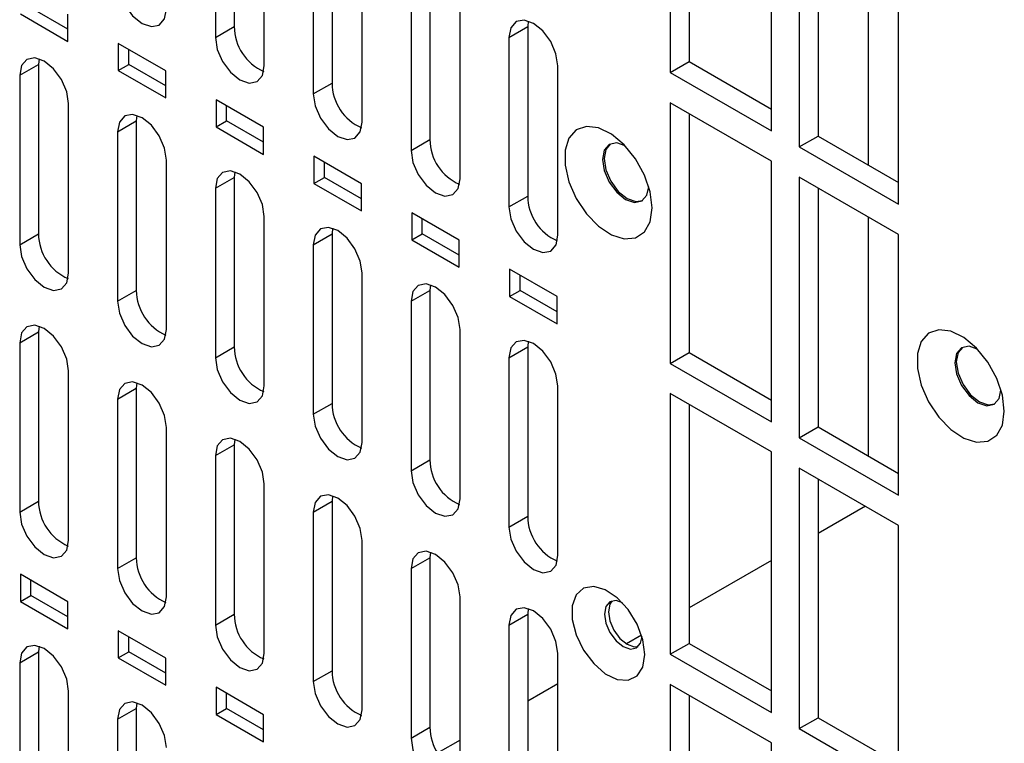
# Model space of a CAD drawing. Units: inches. Extents: x 0.3 to 33.8, y 0.2 to 21.7.
# Drawn here: x 30.6 to 30.9, y 16.3 to 16.5 of the extents above; entities that cross this region are included whole.
import ezdxf

# ---------------------------------------------------------------- set-up
doc = ezdxf.new("R2010")
doc.units = ezdxf.units.IN
doc.header["$MEASUREMENT"] = 0

msp = doc.modelspace()

# ---------------------------------------------------------------- linework, layer by layer
at = {"color": 7, "linetype": 'Continuous', "lineweight": 25}
for p, q in [((30.78890206563699, 16.54661270834469), (30.78890206563699, 16.46975249932694)), ((30.79399323446153, 16.54367363914213), (30.79399323446153, 16.4726915685295)), ((30.81630245338675, 16.45393459217262), (30.81630245338675, 16.53079480119037)), ((30.67070915428524, 16.52809937278383), (30.67070915428524, 16.48216895155184)), ((30.6656179854607, 16.52516030358127), (30.6656179854607, 16.47922988234928)), ((30.82383314064881, 16.52644742797042), (30.82383314064881, 16.44958721895267)), ((30.82892430947336, 16.52350835876786), (30.82892430947336, 16.45252628815523)), ((30.67887624624172, 16.47157605224763), (30.67887624697357, 16.51750647212626)), ((30.84257147032906, 16.44464794988838), (30.84257147032906, 16.51563002050101)), ((30.69722565857974, 16.51279172068715), (30.69722565857974, 16.46686129945516)), ((30.69213448975519, 16.50985265148459), (30.69213448975519, 16.4639222302526)), ((30.85077390899081, 16.43403464443469), (30.85077390899081, 16.51089485345245)), ((30.70539275053622, 16.45626840015095), (30.70539275126807, 16.50219882002959)), ((30.72374216287423, 16.49748406859047), (30.72374216287423, 16.45155364735849)), ((30.71865099404969, 16.49454499938791), (30.71865099404969, 16.44861457815593)), ((30.62564878415057, 16.48144380769099), (30.61560786708698, 16.48724030572987)), ((30.61277943996224, 16.48560748950623), (30.62564878415057, 16.4781781752437)), ((30.62564878415057, 16.4781781752437), (30.62564878415057, 16.48552704311409)), ((30.73190925483071, 16.44096074805427), (30.73190925556257, 16.48689116793291)), ((30.6656179854607, 16.47922988234928), (30.67070915428524, 16.48216895155184)), ((30.74516749834419, 16.47923734729124), (30.75025866716873, 16.4821764164938)), ((30.75040632328311, 16.48369426511869), (30.75025866716873, 16.4821764164938)), ((30.75025866716873, 16.4821764164938), (30.75025866716873, 16.43624599526181)), ((30.74516749834419, 16.47923734729124), (30.74516749834419, 16.43330692605925)), ((30.65216528878448, 16.47021939082147), (30.63929594198692, 16.47764870659028)), ((30.63929594198692, 16.47764870659028), (30.63929594198692, 16.47029983871989)), ((30.64212436911166, 16.47193265494353), (30.64212436911166, 16.47601589036663)), ((30.61258498550548, 16.46898065712848), (30.61767615433003, 16.47191972633104)), ((30.61782381152552, 16.47344116930537), (30.61767615433003, 16.47191972633104)), ((30.61767615433003, 16.47191972633104), (30.61767615618618, 16.42598930495837)), ((30.63929594198692, 16.47029983871989), (30.64212436911166, 16.47193265494353)), ((30.65216528878448, 16.46613615539838), (30.64212436911166, 16.47193265494353)), ((30.75842575912521, 16.4256530959576), (30.75842575195514, 16.47158352039792)), ((30.78890206563699, 16.46975249932694), (30.79399323446153, 16.4726915685295)), ((30.79399323446153, 16.4726915685295), (30.81630245338675, 16.45981273057774)), ((30.61258498550548, 16.46898065712848), (30.61258498736164, 16.42305023575581)), ((30.63929594198692, 16.47029983871989), (30.65216528878448, 16.46287052295109)), ((30.65216528878448, 16.46287052295109), (30.65216528878448, 16.47021939082147)), ((30.78890206563699, 16.46975249932694), (30.81630245338675, 16.45393459217262)), ((30.69213448975519, 16.4639222302526), (30.69722565857974, 16.46686129945516)), ((30.62584323627387, 16.41539641157501), (30.62584323627387, 16.46132683280699)), ((30.67868179210317, 16.45491173928812), (30.66581244791483, 16.46234105355065)), ((30.66581244791483, 16.46234105355065), (30.66581244791483, 16.45499218568026)), ((30.66864087503957, 16.45662500190391), (30.66864087503957, 16.460708237327)), ((30.81630245338675, 16.44572835701316), (30.78890206563699, 16.46154626416748)), ((30.78890206563699, 16.46154626416748), (30.78890206563699, 16.39091548393937)), ((30.6443403156861, 16.45813351744096), (30.64419265862452, 16.45661207423436)), ((30.79399323446153, 16.45860719496492), (30.79399323446153, 16.39385455314193)), ((30.63910148979998, 16.4536730050318), (30.64419265862452, 16.45661207423436)), ((30.64419265862452, 16.45661207423436), (30.64419265919728, 16.41068165360259)), ((30.66581244791483, 16.45499218568026), (30.66864087503957, 16.45662500190391)), ((30.67868179210317, 16.45082850386502), (30.66864087503957, 16.45662500190391)), ((30.63910148979998, 16.4536730050318), (30.63910149037273, 16.40774258440003)), ((30.66581244791483, 16.45499218568026), (30.67868179210317, 16.44756287141773)), ((30.67868179210317, 16.44756287141773), (30.67868179210317, 16.45491173928812)), ((30.71865099404969, 16.44861457815593), (30.72374216287423, 16.45155364735849)), ((30.82383314064881, 16.44958721895267), (30.82892430947336, 16.45252628815523)), ((30.82892430947336, 16.45252628815523), (30.85077390899081, 16.43991278283981)), ((30.82383314064881, 16.44958721895267), (30.85077390899081, 16.43403464443469)), ((30.65235974088657, 16.40008875929464), (30.65235974088657, 16.44601918052663)), ((30.70519829671586, 16.43960408700775), (30.69232895252752, 16.44703340127028)), ((30.69232895252752, 16.44703340127028), (30.69232895252752, 16.43968453339989)), ((30.69515737965227, 16.44131734962354), (30.69515737965227, 16.44540058504664)), ((30.81630245338675, 16.37509757678504), (30.81630245338675, 16.44572835701316)), ((30.67085681956984, 16.44282586605621), (30.67070916291902, 16.44130442213768)), ((30.66561799409447, 16.43836535293512), (30.67070916291902, 16.44130442213768)), ((30.67070916291902, 16.44130442213768), (30.67070916316296, 16.39537400169573)), ((30.69232895252752, 16.43968453339989), (30.69515737965227, 16.44131734962354)), ((30.69232895252752, 16.43968453339989), (30.70519829671586, 16.43225521913736)), ((30.70519829671586, 16.43552085158466), (30.69515737965227, 16.44131734962354)), ((30.70519829671586, 16.43225521913736), (30.70519829671586, 16.43960408700775)), ((30.85077390899081, 16.42582840927524), (30.82383314064881, 16.44138098379322)), ((30.82383314064881, 16.44138098379322), (30.82383314064881, 16.3707502035651)), ((30.66561799409447, 16.43836535293512), (30.66561799433843, 16.39243493249316)), ((30.82892430947336, 16.43844191459066), (30.82892430947336, 16.37368927276766)), ((30.74516749834419, 16.43330692605925), (30.75025866716873, 16.43624599526181)), ((30.73171480264378, 16.42429643396813), (30.71884545586742, 16.43172574972468)), ((30.71884545586742, 16.43172574972468), (30.71884545586742, 16.42437688185429)), ((30.67887624615687, 16.38478110663464), (30.67887624615687, 16.43071152786663)), ((30.72167388299217, 16.42600969807794), (30.72167388299217, 16.43009293350103)), ((30.84257147032906, 16.36581093450081), (30.84257147032906, 16.43056357632381)), ((30.61258498736164, 16.42305023575581), (30.61767615618618, 16.42598930495837)), ((30.69213449838897, 16.42305770083845), (30.69722566721351, 16.42599677004101)), ((30.69737332399819, 16.42751821372693), (30.69722566721351, 16.42599677004101)), ((30.69722566721351, 16.42599677004101), (30.69722566745746, 16.38006634959905)), ((30.71884545586742, 16.42437688185429), (30.72167388299217, 16.42600969807794)), ((30.73171480264378, 16.42021319854503), (30.72167388299217, 16.42600969807794)), ((30.71884545586742, 16.42437688185429), (30.73171480264378, 16.41694756609774)), ((30.73171480264378, 16.41694756609774), (30.73171480264378, 16.42429643396813)), ((30.85077390899081, 16.35519762904712), (30.85077390899081, 16.42582840927524)), ((30.69213449838897, 16.42305770083845), (30.69213449863292, 16.37712728039649)), ((30.70539275013316, 16.36947345472165), (30.70539275013316, 16.41540387595364)), ((30.75823130466846, 16.40898878318178), (30.74536196048012, 16.41641809744431)), ((30.74536196048012, 16.41641809744431), (30.74536196048012, 16.40906922957393)), ((30.74819038760486, 16.41070204579757), (30.74819038760486, 16.41478528122067)), ((30.63910149037273, 16.40774258440003), (30.64419265919728, 16.41068165360259)), ((30.71865100268347, 16.40775004874177), (30.72374217150801, 16.41068911794433)), ((30.72388982814988, 16.41221056187823), (30.72374217150801, 16.41068911794433)), ((30.72374217150801, 16.41068911794433), (30.72374217207016, 16.36475869731868)), ((30.74536196048012, 16.40906922957393), (30.74819038760486, 16.41070204579757)), ((30.75823130466846, 16.40490554775869), (30.74819038760486, 16.41070204579757)), ((30.71865100268347, 16.40775004874177), (30.71865100324561, 16.36181962811612)), ((30.74536196048012, 16.40906922957393), (30.75823130466846, 16.4016399153114)), ((30.75823130466846, 16.4016399153114), (30.75823130466846, 16.40898878318178)), ((30.61258498550548, 16.39651266008178), (30.61767615433003, 16.39945172928434)), ((30.61782381152545, 16.40097317225831), (30.61767615433003, 16.39945172928434)), ((30.61767615433003, 16.39945172928434), (30.61767615433003, 16.35352130861577)), ((30.73190925476707, 16.35416580242904), (30.73190925476707, 16.40009622366103)), ((30.61258498550548, 16.39651266008178), (30.61258498550548, 16.35058223941321)), ((30.75040633125096, 16.396898369245), (30.7502586758025, 16.39538146584766)), ((30.66561799433843, 16.39243493249316), (30.67070916316296, 16.39537400169573)), ((30.74516750697796, 16.39244239664509), (30.7502586758025, 16.39538146584766)), ((30.7502586758025, 16.39538146584766), (30.75025867718136, 16.34945104475053)), ((30.78890206563699, 16.39091548393937), (30.79399323446153, 16.39385455314193)), ((30.79399323446153, 16.39385455314193), (30.81630245338675, 16.38097571519017)), ((30.74516750697796, 16.39244239664509), (30.74516750835682, 16.34651197554797)), ((30.62584323765273, 16.34292841336487), (30.6258432369633, 16.388858834064)), ((30.78890206563699, 16.39091548393937), (30.81630245338675, 16.37509757678504)), ((30.63910148979998, 16.38120500798511), (30.64419265862452, 16.38414407718767)), ((30.64434031568614, 16.38566552039445), (30.64419265862452, 16.38414407718767)), ((30.64419265862452, 16.38414407718767), (30.64419265862452, 16.33821365651909)), ((30.75842575679176, 16.3388581516427), (30.75842575679176, 16.38478857287469)), ((30.63910148979998, 16.38120500798511), (30.63910148979998, 16.33527458731653)), ((30.81630245338675, 16.3668913416256), (30.78890206563699, 16.38270924877991)), ((30.78890206563699, 16.38270924877991), (30.78890206563699, 16.3120784685518)), ((30.69213449863292, 16.37712728039649), (30.69722566745746, 16.38006634959905)), ((30.79399323446153, 16.37977017957735), (30.79399323446153, 16.31501753775436)), ((30.65235974194723, 16.32762076126819), (30.65235974141689, 16.37355118187547)), ((30.82383314064881, 16.3707502035651), (30.82892430947336, 16.37368927276766)), ((30.82892430947336, 16.37368927276766), (30.85077390899081, 16.36107576745225)), ((30.67085681956985, 16.37035786900953), (30.67070916291902, 16.36883642509099)), ((30.82383314064881, 16.3707502035651), (30.85077390899081, 16.35519762904712)), ((30.66561799409447, 16.36589735588843), (30.67070916291902, 16.36883642509099)), ((30.67070916291902, 16.36883642509099), (30.67070916291902, 16.32290600442242)), ((30.66561799409447, 16.36589735588843), (30.66561799409447, 16.31996693521986)), ((30.71865100324561, 16.36181962811612), (30.72374217207016, 16.36475869731868)), ((30.81630245338675, 16.29626056139748), (30.81630245338675, 16.3668913416256)), ((30.85077390899081, 16.34699139388767), (30.82383314064881, 16.36254396840565)), ((30.82383314064881, 16.36254396840565), (30.82383314064881, 16.29191318817753)), ((30.82892430947336, 16.35960489920308), (30.82892430947336, 16.29485225738009)), ((30.67887624624172, 16.31231310917152), (30.67887624619929, 16.35824352949714)), ((30.69737332399826, 16.35505021668063), (30.69722566721351, 16.35352877299432)), ((30.61258498550548, 16.35058223941321), (30.61767615433003, 16.35352130861577)), ((30.69213449838897, 16.35058970379175), (30.69722566721351, 16.35352877299432)), ((30.69722566721351, 16.35352877299432), (30.69722566721351, 16.30759835232574)), ((30.84175735728275, 16.35219653839412), (30.82892430947336, 16.34478817758515)), ((30.69213449838897, 16.35058970379175), (30.69213449838897, 16.30465928312318)), ((30.74516750835682, 16.34651197554797), (30.75025867718136, 16.34945104475053)), ((30.85077390899081, 16.27636061365955), (30.85077390899081, 16.34699139388767)), ((30.70539275053622, 16.29700545707484), (30.70539275033469, 16.34293587749231)), ((30.63910148979998, 16.33527458731653), (30.64419265862452, 16.33821365651909)), ((30.71865100268347, 16.33528205169508), (30.72374217150801, 16.33822112089764)), ((30.72388982814983, 16.3397425648313), (30.72374217150801, 16.33822112089764)), ((30.72374217150801, 16.33822112089764), (30.72374217150801, 16.29229070022907)), ((30.71865100268347, 16.33528205169508), (30.71865100268347, 16.28935163102651)), ((30.81630245338675, 16.33750173516264), (30.79399323446153, 16.32462289721088)), ((30.62564878415057, 16.32630158043604), (30.61277943996224, 16.33373089469857)), ((30.61277943996224, 16.33373089469857), (30.61277943996224, 16.32638202682818)), ((30.61560786708698, 16.32801484305183), (30.61560786708698, 16.33209807847492)), ((30.61277943996224, 16.32638202682818), (30.61560786708698, 16.32801484305183)), ((30.62564878415057, 16.32221834501295), (30.61560786708698, 16.32801484305183)), ((30.73190925483071, 16.28169780497817), (30.73190925479889, 16.32762822529767)), ((30.61277943996224, 16.32638202682818), (30.62564878415057, 16.31895271256565)), ((30.62564878415057, 16.31895271256565), (30.62564878415057, 16.32630158043604)), ((30.66561799409447, 16.31996693521986), (30.67070916291902, 16.32290600442242)), ((30.74516750697796, 16.3199743995984), (30.7502586758025, 16.32291346880096)), ((30.75040633125069, 16.32443037154977), (30.7502586758025, 16.32291346880096)), ((30.7502586758025, 16.32291346880096), (30.7502586758025, 16.27698304813239)), ((30.74516750697796, 16.3199743995984), (30.74516750697796, 16.27404397892983)), ((30.65216528878448, 16.31099392814343), (30.63929594198692, 16.31842324391223)), ((30.63929594198692, 16.31842324391223), (30.63929594198692, 16.31107437604184)), ((30.64212436911166, 16.31270719226549), (30.64212436911166, 16.31679042768858)), ((30.78113274436278, 16.31719869430547), (30.77706378407343, 16.31484973352947)), ((30.61782380731018, 16.31421571828955), (30.61767614569625, 16.31269427392835)), ((30.78890206563699, 16.3120784685518), (30.79399323446153, 16.31501753775436)), ((30.79399323446153, 16.31501753775436), (30.81630245338675, 16.3021386998026)), ((30.61258497687171, 16.30975520472579), (30.61767614569625, 16.31269427392835)), ((30.61767614569625, 16.31269427392835), (30.61767614569625, 16.26676385269636)), ((30.63929594198692, 16.31107437604184), (30.64212436911166, 16.31270719226549)), ((30.65216528878448, 16.30691069272033), (30.64212436911166, 16.31270719226549)), ((30.75842575912521, 16.26639015288149), (30.75842575679176, 16.31232057452969)), ((30.78890206563699, 16.3120784685518), (30.81630245338675, 16.29626056139748)), ((30.61258497687171, 16.30975520472579), (30.61258497687171, 16.2638247834938)), ((30.63929594198692, 16.31107437604184), (30.65216528878448, 16.30364506027304)), ((30.65216528878448, 16.30364506027304), (30.65216528878448, 16.31099392814343)), ((30.69213449838897, 16.30465928312318), (30.69722566721351, 16.30759835232574)), ((30.67868179210317, 16.29568627661007), (30.66581244791483, 16.3031155908726)), ((30.66581244791483, 16.3031155908726), (30.66581244791483, 16.29576672300221)), ((30.75842575720989, 16.30409022964363), (30.7502586758025, 16.29937547390354)), ((30.81630245338675, 16.28805432623803), (30.78890206563699, 16.30387223339234)), ((30.78890206563699, 16.30387223339234), (30.78890206563699, 16.23324145316423)), ((30.62584323048267, 16.25617095660048), (30.62584323765273, 16.30210137276242)), ((30.66864087503957, 16.29739953922586), (30.66864087503957, 16.30148277464895)), ((30.79399323446153, 16.30093316418978), (30.79399323446153, 16.23618052236679)), ((30.64434031160475, 16.29890806619326), (30.64419264999075, 16.29738662183167)), ((30.6391014811662, 16.29444755262911), (30.64419264999075, 16.29738662183167)), ((30.64419264999075, 16.29738662183167), (30.64419264999075, 16.25145620059968)), ((30.66581244791483, 16.29576672300221), (30.66864087503957, 16.29739953922586)), ((30.66581244791483, 16.29576672300221), (30.67868179210317, 16.28833740873969)), ((30.67868179210317, 16.29160304118698), (30.66864087503957, 16.29739953922586)), ((30.67868179210317, 16.28833740873969), (30.67868179210317, 16.29568627661007)), ((30.6391014811662, 16.29444755262911), (30.6391014811662, 16.24851713139712)), ((30.82383314064881, 16.29191318817753), (30.82892430947336, 16.29485225738009)), ((30.82892430947336, 16.29485225738009), (30.85077390899081, 16.28223875206467)), ((30.71865100268347, 16.28935163102651), (30.72374217150801, 16.29229070022907)), ((30.82383314064881, 16.29191318817753), (30.85077390899081, 16.27636061365955)), ((30.7319092548258, 16.28878257864981), (30.72593629199726, 16.28533446060415)), ((30.81630245338675, 16.21742354600991), (30.81630245338675, 16.28805432623803))]:
    msp.add_line(p, q, dxfattribs=at)
at = {"color": 7, "linetype": 'Continuous', "lineweight": 25, "flags": 128}
for points in [[(30.6391014811662, 16.49453753444595), (30.63960609426909, 16.49131675536008), (30.6410431101961, 16.48800369726668), (30.64319375631563, 16.485102743189), (30.64573061627665, 16.4830555370544), (30.64826747617632, 16.48217374741509), (30.6504181221211, 16.48259161873994), (30.65185513778659, 16.48424553391263), (30.65235974194723, 16.4868837043443)], [(30.75842575195514, 16.47158352039792), (30.75792024598021, 16.47480370713117), (30.75648302474249, 16.47811566066583), (30.75433276294447, 16.48101546383539), (30.75179662514967, 16.48306190857896), (30.74926048735486, 16.48394362620558), (30.74711022555684, 16.48352646246355), (30.74567300431912, 16.48187388924905), (30.74516749834419, 16.47923734729124)], [(30.6656179854607, 16.47922988234928), (30.66612259856359, 16.4760091032634), (30.6675596144906, 16.47269604517001), (30.66971026061012, 16.46979509109233), (30.67224712057115, 16.46774788495773), (30.67478398047081, 16.46686609531841), (30.6769346264156, 16.46728396664326), (30.67837164208109, 16.46893788181595), (30.67887624624172, 16.47157605224763)], [(30.62584323627387, 16.46132683280699), (30.62533862393315, 16.46454760702821), (30.62390161017661, 16.46786066011757), (30.62175096730541, 16.47076160981365), (30.61921411117605, 16.47280881285616), (30.61667725510806, 16.47369060116362), (30.61452661241161, 16.47327273046992), (30.61308959891658, 16.4716188177953), (30.61258498550548, 16.46898065712848)], [(30.69213448975519, 16.4639222302526), (30.69263910285809, 16.46070145116673), (30.69407611878509, 16.45738839307333), (30.69622676490462, 16.45448743899565), (30.69876362486564, 16.45244023286105), (30.70130048476531, 16.45155844322173), (30.7034511307101, 16.45197631454659), (30.70488814637558, 16.45363022971928), (30.70539275053622, 16.45626840015095)], [(30.65235974088657, 16.44601918052663), (30.65185512852161, 16.44923995490244), (30.6504181146961, 16.45255300815083), (30.64826747172167, 16.45545395798615), (30.64573061547055, 16.45750116112692), (30.64319375928079, 16.45838294947671), (30.6410431164811, 16.45796507876295), (30.63960610291711, 16.45631116600894), (30.63910148979998, 16.4536730050318)], [(30.78395231816868, 16.43303748304563), (30.78342612076619, 16.43737263413302), (30.78189428350712, 16.44193012261097), (30.7794929168543, 16.446304995628), (30.77643539277304, 16.45010852651775), (30.7729933856957, 16.45300275486914), (30.76947273305609, 16.45473051579202), (30.76618626029137, 16.45513829014626), (30.76342598492914, 16.45418984539098), (30.7614371695486, 16.45196945500488), (30.76039652912408, 16.44867441041779), (30.76039652912408, 16.44459749080132), (30.7614371695486, 16.44010094835468), (30.76342598492914, 16.43558432060699), (30.76618626029137, 16.43144892975454), (30.76947273305609, 16.42806222342243), (30.7729933856957, 16.42572512533058), (30.77643539277304, 16.42464529690064), (30.7794929168543, 16.42491868562735), (30.78189428350712, 16.42652099972261), (30.78342612076619, 16.42930986654741), (30.78395231816868, 16.43303748304563)], [(30.77664055154764, 16.44989452076005), (30.7744008178511, 16.45063963429108), (30.77237061059425, 16.45024516437795), (30.77101406947467, 16.44868387049114), (30.77053771558075, 16.44619344547176), (30.77101406947467, 16.44315303395326), (30.77237061059425, 16.44002551102791), (30.7744008178511, 16.43728701371004), (30.77679561059425, 16.43535445339176), (30.7791904033374, 16.43452204486282), (30.78122061059425, 16.43491651477595), (30.78257715171383, 16.43647780866275), (30.78305155898487, 16.43878912657978)], [(30.77257749742757, 16.45035395489984), (30.77141790728877, 16.44891700109889), (30.77094155339485, 16.44642657607952), (30.77141790728877, 16.44338616456101), (30.77277444840835, 16.44025864163566), (30.77480465566521, 16.43752014431779), (30.77719944840835, 16.43558758399951), (30.7795942411515, 16.43475517547058), (30.78141756182968, 16.43504085500874)], [(30.71865099404969, 16.44861457815593), (30.71915560715259, 16.44539379907005), (30.72059262307959, 16.44208074097666), (30.72274326919911, 16.43917978689898), (30.72528012916014, 16.43713258076437), (30.7278169890598, 16.43625079112506), (30.72996763500459, 16.43666866244991), (30.73140465067007, 16.4383225776226), (30.73190925483071, 16.44096074805427)], [(30.67887624615687, 16.43071152786663), (30.67837163371764, 16.43393230271654), (30.6769346196806, 16.43724535645261), (30.67478397638959, 16.44014630671496), (30.67224711976505, 16.44219351015708), (30.66971026320186, 16.44307529863666), (30.6675596200856, 16.44265742786139), (30.66612260631007, 16.44100351486393), (30.66561799409447, 16.43836535293512)], [(30.74516749834419, 16.43330692605925), (30.74566993790964, 16.4300847198646), (30.74710644892545, 16.42676898822385), (30.74925802182084, 16.42386524550862), (30.75179662913821, 16.42181619451665), (30.75433523639413, 16.4209342322803), (30.75648680911454, 16.42135382221035), (30.75792331986852, 16.42301099388855), (30.75842575912521, 16.4256530959576)], [(30.70539275013316, 16.41540387595364), (30.70488813771816, 16.41862465064896), (30.70345112375009, 16.421937704226), (30.70130048056233, 16.42483865434911), (30.69876362405954, 16.42688585769296), (30.69622676761812, 16.42776764613022), (30.69407612460509, 16.42734977537501), (30.69263911089854, 16.42569586245693), (30.69213449838897, 16.42305770083845)], [(30.61258498736164, 16.42305023575581), (30.61308959930478, 16.41982946168384), (30.61452661277911, 16.41651640855268), (30.61667725549649, 16.41361545869908), (30.61921411157911, 16.41156825546772), (30.62175096766171, 16.41068646701144), (30.62390161037911, 16.41110433763737), (30.62533862385343, 16.41275825032687), (30.62584323627387, 16.41539641157501)], [(30.73190925476707, 16.40009622366103), (30.73140464232623, 16.40331699852125), (30.72996762828459, 16.40663005226792), (30.72781698498671, 16.40953100253955), (30.72528012835404, 16.41157820598822), (30.72274327178273, 16.41245999447063), (30.72059262865959, 16.41204212369402), (30.71915561487947, 16.41038821069127), (30.71865100268347, 16.40775004874177)], [(30.63910149037273, 16.40774258440003), (30.63960610241357, 16.40452180970451), (30.6410431161661, 16.40120875593194), (30.64319375929986, 16.39830780551672), (30.6457306158736, 16.39626060188903), (30.64826747244735, 16.39537881326203), (30.6504181155811, 16.39579668396885), (30.65185512933363, 16.39745059697855), (30.65235974088657, 16.40008875929464)], [(30.6258432369633, 16.388858834064), (30.62533862494656, 16.39207960865161), (30.62390161126036, 16.39539266231966), (30.62175096821845, 16.39829361266488), (30.61921411173821, 16.40034081628107), (30.61667725523374, 16.40122260496621), (30.61452661212286, 16.40080473438237), (30.61308959833342, 16.39915082153986), (30.61258498550548, 16.39651266008178)], [(30.87941173362887, 16.37792993549759), (30.87888553622638, 16.38226508658498), (30.87735369896731, 16.38682257506293), (30.87495233231448, 16.39119744807997), (30.87189480823323, 16.39500097896972), (30.86845280115588, 16.3978952073211), (30.86493214851627, 16.39962296824399), (30.86164567575156, 16.40003074259823), (30.85888540038933, 16.39908229784295), (30.85689658500879, 16.39686190745685), (30.85585594458427, 16.39356686286975), (30.85585594458427, 16.38948994325329), (30.85689658500879, 16.38499340080664), (30.85888540038933, 16.38047677305896), (30.86164567575156, 16.37634138220651), (30.86493214851627, 16.3729546758744), (30.86845280115588, 16.37061757778255), (30.87189480823323, 16.3695377493526), (30.87495233231448, 16.36981113807932), (30.87735369896731, 16.37141345217458), (30.87888553622638, 16.37420231899938), (30.87941173362887, 16.37792993549759)], [(30.75842575679176, 16.38478857287469), (30.75792001619231, 16.3880086041693), (30.7564827408566, 16.39132026772993), (30.75433257979205, 16.39421976867995), (30.75179663148204, 16.39626601338271), (30.74926068323336, 16.39714771188416), (30.74711052234342, 16.39673073365455), (30.74567324726906, 16.3950785125216), (30.74516750697796, 16.39244239664509)], [(30.87210010090897, 16.39478689974334), (30.86986023331129, 16.39553208674304), (30.86783002605444, 16.39513761682991), (30.86647348493486, 16.39357632294311), (30.86599713104093, 16.39108589792373), (30.86647348493486, 16.38804548640522), (30.86783002605444, 16.38491796347988), (30.86986023331129, 16.38217946616201), (30.87225502605444, 16.38024690584372), (30.87464981879758, 16.37941449731479), (30.87668002605444, 16.37980896722792), (30.87803656717401, 16.38137026111472), (30.87851097779879, 16.38368173239392)], [(30.86803691288964, 16.39524640735311), (30.86687732274896, 16.39380945355087), (30.86640096885503, 16.39131902853148), (30.86687732274896, 16.38827861701298), (30.86823386386854, 16.38515109408763), (30.87026407112539, 16.38241259676976), (30.87265886386853, 16.38048003645148), (30.87505365661168, 16.37964762792254), (30.87687697729195, 16.37993330746169)], [(30.66561799433843, 16.39243493249316), (30.66612260640429, 16.3892141576379), (30.66755962022809, 16.385901103701), (30.66971026346852, 16.38300015314189), (30.67224712016809, 16.38095294941266), (30.67478397686767, 16.38007116074192), (30.6769346201081, 16.38048903146947), (30.6783716339319, 16.38214294456121), (30.67887624615687, 16.38478110663464)], [(30.65235974141689, 16.37355118187547), (30.65185512938805, 16.37677195654038), (30.65041811566735, 16.38008501028795), (30.64826747257382, 16.38298596070279), (30.6457306160327, 16.38503316436811), (30.64319375946736, 16.38591495307442), (30.64104311630485, 16.38549708248055), (30.63960610248093, 16.38384316959834), (30.63910148979998, 16.38120500798511)], [(30.69213449863292, 16.37712728039649), (30.69263911069879, 16.37390650554122), (30.69407612452259, 16.37059345160432), (30.69622676776302, 16.36769250104522), (30.69876362446259, 16.36564529731598), (30.70130048116216, 16.36476350864525), (30.70345112440259, 16.3651813793728), (30.70488813822639, 16.36683529246454), (30.70539275013316, 16.36947345472165)], [(30.67887624619929, 16.35824352949714), (30.67837163413331, 16.3614643043991), (30.67693462030685, 16.3647773583905), (30.67478397705503, 16.36767830901885), (30.6722471203272, 16.36972551283485), (30.66971026357514, 16.37060730160605), (30.66755962025435, 16.37018943098143), (30.66612260632466, 16.3685355179775), (30.66561799409447, 16.36589735588843)], [(30.71865100324561, 16.36181962811612), (30.71915561528726, 16.35859885341545), (30.72059262904209, 16.35528579963758), (30.72274327217928, 16.35238484921772), (30.72528012875709, 16.35033764558675), (30.72781698533489, 16.34945585695834), (30.72996762847209, 16.34987372766583), (30.73140464222691, 16.35152764067819), (30.73190925476707, 16.35416580242904)], [(30.70539275033469, 16.34293587749231), (30.70488813828081, 16.34615665231697), (30.70345112448884, 16.34946970622886), (30.70130048128864, 16.35237065678759), (30.69876362462169, 16.35441786055445), (30.69622676793052, 16.3552996493045), (30.69407612466134, 16.3548817786899), (30.69263911076614, 16.35322786572566), (30.69213449838897, 16.35058970379175)], [(30.61258498550548, 16.35058223941321), (30.61308959768125, 16.34736146449953), (30.61452661157911, 16.34404841055319), (30.61667725485967, 16.3411474600046), (30.61921411157911, 16.33910025627761), (30.62175096829854, 16.3382184675817), (30.6239016115791, 16.33863633825239), (30.62533862547696, 16.34029025126807), (30.62584323765273, 16.34292841336487)], [(30.74516750835682, 16.34651197554797), (30.74567069583347, 16.34329026438062), (30.74710737900013, 16.33997545726605), (30.74925863010734, 16.33707267828335), (30.75179663257429, 16.33502426495313), (30.75433463504123, 16.33414236300853), (30.75648588614845, 16.33456136033162), (30.75792256931511, 16.33621740836964), (30.75842575679176, 16.3388581516427)], [(30.73190925479889, 16.32762822529767), (30.7314046427321, 16.33084900020478), (30.72996762890334, 16.33416205420148), (30.72781698564808, 16.33706300483447), (30.72528012891619, 16.33911020865375), (30.72274327216007, 16.33999199742636), (30.72059262883584, 16.33957412680107), (30.71915561490385, 16.33792021379449), (30.71865100268347, 16.33528205169508)], [(30.63910148979998, 16.33527458731653), (30.63960610197574, 16.33205381240286), (30.6410431158736, 16.32874075845652), (30.64319375915417, 16.32583980790793), (30.6457306158736, 16.32379260418093), (30.64826747259304, 16.32291081548502), (30.6504181158736, 16.32332868615571), (30.65185512977146, 16.3249825991714), (30.65235974194723, 16.32762076126819)], [(30.78200777452042, 16.31199449640445), (30.78147139257898, 16.31601596826307), (30.77992037206085, 16.3202209446538), (30.77752279010573, 16.32415375113776), (30.77453846192077, 16.32738820710865), (30.77129078577143, 16.32957380907425), (30.76813169776139, 16.3304737131485), (30.76540353409484, 16.32999040076148), (30.76340193363685, 16.32817624630971), (30.7623438008551, 16.32522784157753), (30.7623438008551, 16.3214646919669), (30.76340193363685, 16.3172945931294), (30.76540353409484, 16.31316943997983), (30.76813169776139, 16.30953625687029), (30.77129078577143, 16.30678875556535), (30.77453846192077, 16.30522467046326), (30.77752279010573, 16.30501349445413), (30.77992037206085, 16.30617811173527), (30.78147139257898, 16.30859231795338), (30.78200777452042, 16.31199449640445)], [(30.75842575679176, 16.31232057452969), (30.75792001640736, 16.31554060574971), (30.75648274125392, 16.3188522693459), (30.75433258031113, 16.32175177043621), (30.75179663204386, 16.32379801536263), (30.7492606837524, 16.3246797141371), (30.74711052274067, 16.32426273618832), (30.74567324748406, 16.3226105153013), (30.74516750697796, 16.3199743995984)], [(30.77595470419572, 16.32602225811307), (30.7741946382905, 16.32659482308602), (30.77254294425102, 16.32627389841093), (30.77143931757747, 16.32500369321488), (30.77105177542648, 16.32297758472454), (30.77143931757747, 16.32050402959084), (30.77254294425102, 16.31795960416005), (30.7741946382905, 16.31573167413874), (30.77614294425102, 16.3141594216764), (30.77809125021155, 16.31348220795794), (30.77974294425102, 16.31380313263303), (30.78084657092458, 16.31507333782908), (30.78123060125038, 16.31688314628454)], [(30.77311044724591, 16.32651153561687), (30.77249582173479, 16.32561360008268), (30.7721082795838, 16.32358749159233), (30.77249582173479, 16.32111393645863), (30.77359944840835, 16.31856951102784), (30.77525114244782, 16.31634158100653), (30.77719944840835, 16.31476932854419), (30.77914775436887, 16.31409211482574), (30.7802319454239, 16.3141754023009)], [(30.66561799409447, 16.31996693521986), (30.66612260627024, 16.31674616030618), (30.6675596201681, 16.31343310635984), (30.66971026344866, 16.31053215581125), (30.67224712016809, 16.30848495208426), (30.67478397688753, 16.30760316338835), (30.6769346201681, 16.30802103405903), (30.67837163406596, 16.30967494707472), (30.67887624624172, 16.31231310917152)], [(30.62584323765273, 16.30210137276242), (30.62533862551552, 16.30532214754633), (30.62390161172161, 16.30863520137562), (30.62175096857782, 16.31153615187621), (30.61921411198216, 16.31358335566534), (30.61667725532513, 16.31446514454786), (30.61452661200661, 16.31404727417011), (30.61308959795117, 16.31239336150423), (30.61258497687171, 16.30975520472579)], [(30.69213449838897, 16.30465928312318), (30.69263911056474, 16.3014385082095), (30.69407612446259, 16.29812545426316), (30.69622676774316, 16.29522450371458), (30.69876362446259, 16.29317729998758), (30.70130048118203, 16.29229551129167), (30.7034511244626, 16.29271338196236), (30.70488813836045, 16.29436729497804), (30.70539275053622, 16.29700545707484)], [(30.65235974194723, 16.28679372066574), (30.65185512981002, 16.29001449544966), (30.6504181160161, 16.29332754927894), (30.64826747287231, 16.29622849977954), (30.64573061627665, 16.29827570356866), (30.64319375961963, 16.29915749245118), (30.6410431163011, 16.29873962207343), (30.63960610224566, 16.29708570940755), (30.6391014811662, 16.29444755262911)], [(30.71865100268347, 16.28935163102651), (30.71915561485923, 16.28613085611283), (30.72059262875709, 16.28281780216648), (30.72274327203765, 16.2799168516179), (30.72528012875709, 16.27786964789091), (30.72781698547652, 16.276987859195), (30.72996762875709, 16.27740572986568), (30.73140464265494, 16.27905964288137), (30.73190925483071, 16.28169780497817)]]:
    msp.add_lwpolyline(points, dxfattribs=at)
at = {"color": 7, "linetype": 'Continuous', "lineweight": 25}
for centre, radius, start, end in [((30.68406739174283, 16.48230029467355), 0.01335888314901214, 180.5633351011093, 246.4440703087752), ((30.71058389603752, 16.46699264257696), 0.01335888314920809, 180.5633351014515, 246.4440703061994), ((30.73710040033196, 16.45168499048026), 0.01335888314915455, 180.5633351013472, 246.4440703067642), ((30.76361603850141, 16.43636793314897), 0.0133579278994777, 180.5230319690026, 246.4463335341297), ((30.63103440439911, 16.42612066219655), 0.01335889404263213, 180.5633951896376, 246.4439669532924), ((30.65755090960627, 16.41081301069525), 0.01335889623715301, 180.5633944729424, 246.4439718442677), ((30.68406741413462, 16.39550535875114), 0.01335889679942763, 180.5633942894409, 246.4439730971379), ((30.71058391842921, 16.3801977066545), 0.0133588967995168, 180.5633942895895, 246.4439730957737), ((30.73710042249747, 16.36489005441023), 0.01335889625546446, 180.5633944673702, 246.4439718827811), ((30.63103440575657, 16.35365266603971), 0.01335889725791195, 180.5633958507916, 246.4439739275883), ((30.76361634355784, 16.34957622606946), 0.01335825293172401, 180.5369314584361, 246.4454978564616), ((30.65755091005084, 16.33834501394294), 0.01335889725769321, 180.5633958503743, 246.4439739301214), ((30.68406741434555, 16.32303736184635), 0.01335889725790097, 180.5633958507464, 246.4439739274479), ((30.71058391863991, 16.30772970974962), 0.01335889725777205, 180.5633958505386, 246.4439739291552), ((30.73710042293446, 16.29242205765297), 0.01335889725782985, 180.5633958506274, 246.4439739285485)]:
    msp.add_arc(centre, radius, start, end, dxfattribs=at)

doc.saveas('drawing.dxf')
